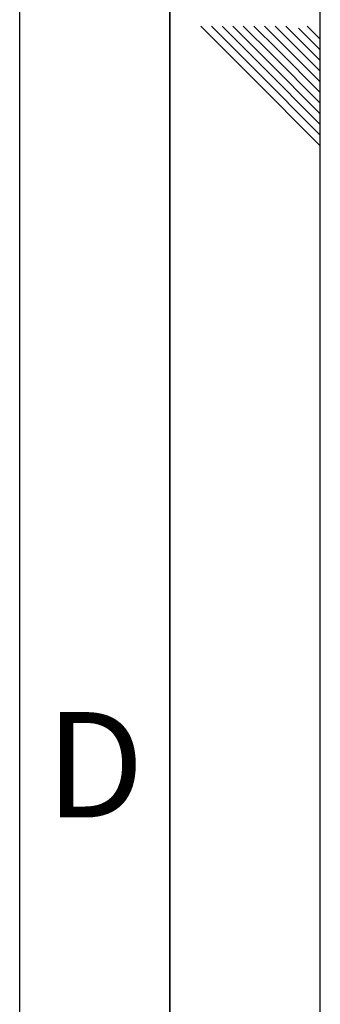
# Paper-space layout 'Blatt1' of a CAD drawing. Units: millimetres. Extents: x 0 to 4200, y 0 to 2970.
# Drawn here: x 4100 to 4200, y 1156 to 1483 of the extents above; entities that cross this region are included whole.
import ezdxf

# ---------------------------------------------------------------- set-up
doc = ezdxf.new("R2010")
doc.units = ezdxf.units.MM
doc.layers.add('61', color=7, linetype='Continuous')
doc.layers.add('62', color=7, linetype='Continuous')
doc.styles.add('SLDTEXTSTYLE0', font='TXT', dxfattribs={"width": 0.75})

psp = doc.layouts.new('Blatt1')

# ---------------------------------------------------------------- linework, layer by layer
at = {"layer": '61', "ltscale": 10}
psp.add_line((4200, 0), (4200, 2970), dxfattribs=at)
at = {"layer": '61', "color": 7, "linetype": 'Continuous', "lineweight": 35, "ltscale": 10}
psp.add_line((4150, 50), (4150, 2920), dxfattribs=at)
at = {"layer": '61', "color": 7, "linetype": 'Continuous', "ltscale": 10}
psp.add_line((4100, 474.54), (4100, 2870), dxfattribs=at)
at = {"layer": '62', "color": 7, "linetype": 'Continuous', "ltscale": 10}
for p, q in [((4160.25, 1480.8), (4176.86, 1464.19)), ((4163.79, 1480.8), (4178.63, 1465.96)), ((4167.32, 1480.8), (4180.4, 1467.72)), ((4170.86, 1480.8), (4182.16, 1469.49)), ((4174.39, 1480.8), (4183.93, 1471.26)), ((4177.93, 1480.8), (4185.7, 1473.03)), ((4181.46, 1480.8), (4187.47, 1474.8)), ((4185, 1480.8), (4189.24, 1476.56)), ((4188.53, 1480.8), (4191, 1478.33)), ((4192.77, 1480.1), (4200, 1472.87)), ((4195.61, 1480.8), (4200, 1476.41)), ((4189.24, 1476.56), (4200, 1465.8)), ((4191, 1478.33), (4200, 1469.34)), ((4185.7, 1473.03), (4200, 1458.73)), ((4187.47, 1474.8), (4200, 1462.26)), ((4182.16, 1469.49), (4200, 1451.66)), ((4183.93, 1471.26), (4200, 1455.19)), ((4178.63, 1465.96), (4200, 1444.59)), ((4180.4, 1467.72), (4200, 1448.12)), ((4176.86, 1464.19), (4200, 1441.05))]:
    psp.add_line(p, q, dxfattribs=at)

# ---------------------------------------------------------------- texts
at = {"layer": '62', "ltscale": 10, "insert": (4125.01, 1252.9), "char_height": 35, "attachment_point": 2, "style": 'SLDTEXTSTYLE0'}
psp.add_mtext('D', dxfattribs=at)

doc.saveas('drawing.dxf')
